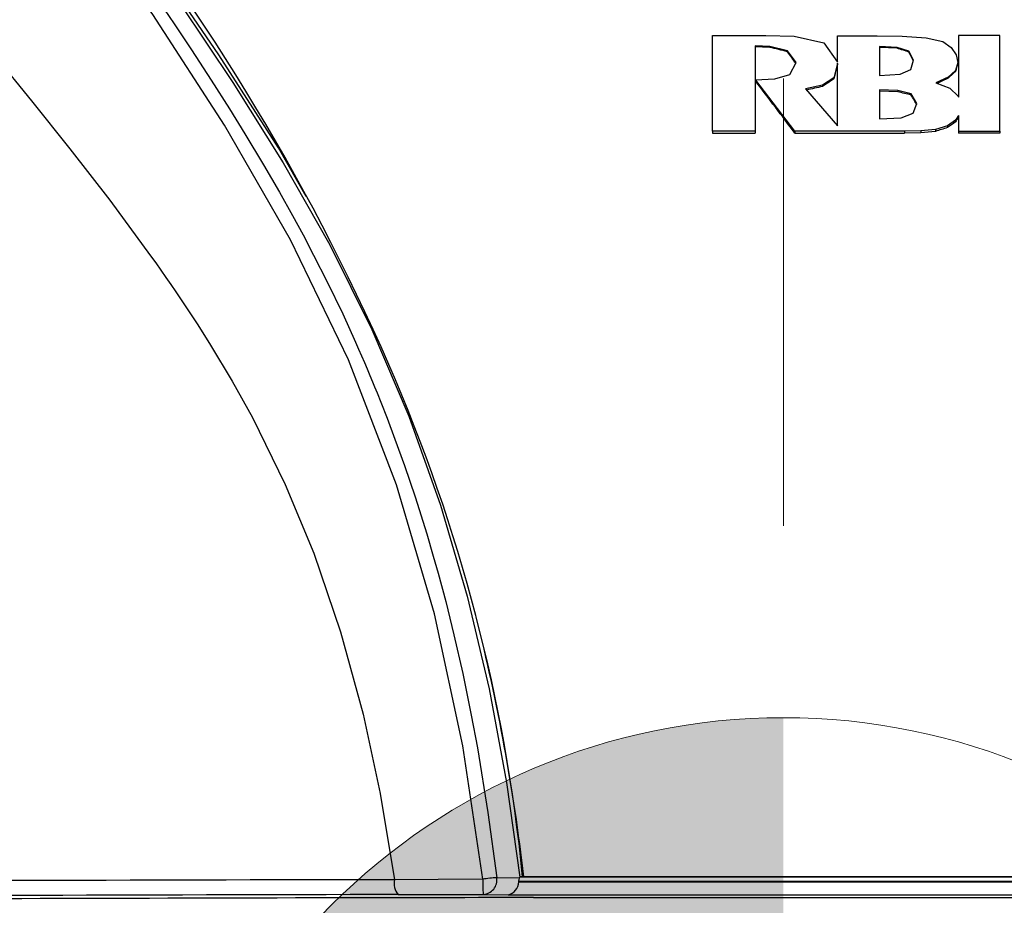
# Model space of a CAD drawing. Units: inches. Extents: x 0.9 to 15.8, y 0.5 to 10.5.
# Drawn here: x 14 to 14.3, y 6.4 to 6.6 of the extents above; entities that cross this region are included whole.
import ezdxf

# ---------------------------------------------------------------- set-up
doc = ezdxf.new("R2010")
doc.units = ezdxf.units.IN
doc.header["$MEASUREMENT"] = 0

# ---------------------------------------------------------------- blocks, each defined once
blk = doc.blocks.new('CENTER_OF_MASS')
at = {"linetype": 'Continuous', "lineweight": 0}
h = blk.add_hatch(color=0, dxfattribs=at)
edge = h.paths.add_edge_path(flags=0)
edge.add_arc((0, 0), 0.1968503937007874, 90, 180)
edge.add_line((-0.1968503937007876, 0), (0, 0))
edge.add_line((0, 0), (0, 0.1968503937007876))
at = {"color": 0, "linetype": 'Continuous', "lineweight": 0}
blk.add_line((0, 0.3937007874015752), (0, 0.2559055118110238), dxfattribs=at)
blk.add_circle((0, 0), 0.1968503937007874, dxfattribs=at)

msp = doc.modelspace()

# ---------------------------------------------------------------- linework, layer by layer
at = {"color": 7, "linetype": 'Continuous', "lineweight": 25}
for p, q in [((14.19058244786163, 6.597060374251694), (14.19058244786163, 6.626502606194649)), ((14.19058244786163, 6.626502606194649), (14.2070001145283, 6.626502606194649)), ((14.2070001145283, 6.626502606194649), (14.21575894786163, 6.626306640751878)), ((14.21575894786163, 6.626306640751878), (14.2249007395283, 6.624274839243506)), ((14.2249007395283, 6.624274839243506), (14.22907932286163, 6.618338267480038)), ((14.22907932286163, 6.618338267480038), (14.22907932286163, 6.626403479237427)), ((14.22907932286163, 6.626403479237427), (14.24125190619496, 6.626403479237427)), ((14.24125190619496, 6.626403479237427), (14.24895603119496, 6.626309611750191)), ((14.24895603119496, 6.626309611750191), (14.25643494786163, 6.62584171966454)), ((14.25643494786163, 6.62584171966454), (14.26148728119496, 6.624720408693185)), ((14.26148728119496, 6.624720408693185), (14.26408128119497, 6.622868553325869)), ((14.27907719786163, 6.626502606194652), (14.26631178119496, 6.626502606194651)), ((14.26631178119496, 6.626502606194651), (14.26631178119496, 6.607507540249256)), ((14.27907719786163, 6.597060374251694), (14.27907719786163, 6.626502606194652)), ((14.2082644895283, 6.623115587820721), (14.20367740619496, 6.623323758445752)), ((14.20367740619496, 6.623323758445752), (14.20367740619496, 6.612904065876241)), ((14.2082644895283, 6.622883052324463), (14.20367740619496, 6.62309358308825)), ((14.21368040619497, 6.621798311406594), (14.2082644895283, 6.623115587820721)), ((14.2082644895283, 6.623115587820721), (14.2082644895283, 6.622883052324464)), ((14.21631832286163, 6.618192483021784), (14.21368040619497, 6.621798311406594)), ((14.21368040619497, 6.621798311406594), (14.21368040619497, 6.621550582845273)), ((14.2474413645283, 6.622823586864918), (14.24203865619496, 6.623107357352422)), ((14.24203865619496, 6.623107357352422), (14.24203865619496, 6.614213312565199)), ((14.24744136452831, 6.622587722020199), (14.24203865619497, 6.622874728314023)), ((14.25109803119496, 6.621683004553155), (14.2474413645283, 6.622823586864918)), ((14.2474413645283, 6.622823586864918), (14.24744136452831, 6.622587722020199)), ((14.2524938645283, 6.61890865420969), (14.25109803119496, 6.621683004553155)), ((14.25109803119496, 6.621683004553155), (14.25109803119496, 6.621433924833092)), ((14.26408128119497, 6.622868553325869), (14.26563482286163, 6.620594615454996)), ((14.21444794786163, 6.614563850217492), (14.21631832286163, 6.618192483021784)), ((14.22907932286163, 6.617977050367721), (14.22793007286163, 6.613527333143931)), ((14.22907932286163, 6.59871617915884), (14.22907932286163, 6.617977050367721)), ((14.2516476145283, 6.616057459396353), (14.2524938645283, 6.61890865420969)), ((14.26615182286163, 6.618182967797458), (14.26539669786163, 6.615773006382208)), ((14.26563482286163, 6.620594615454996), (14.26615182286163, 6.618182967797458)), ((14.26615182286163, 6.618182967797458), (14.26615182286163, 6.617891247135261)), ((14.24841815619497, 6.61462539806092), (14.2516476145283, 6.616057459396353)), ((14.26539669786163, 6.615773006382208), (14.2631327395283, 6.613698205695548)), ((14.26539669786163, 6.615773006382208), (14.26539669786163, 6.615450092582596)), ((14.20367740619496, 6.612904065876241), (14.20973765619496, 6.613168444577461)), ((14.2039156145283, 6.612783780593196), (14.20367740619496, 6.612783780593196)), ((14.20367740619496, 6.612783780593196), (14.20367740619496, 6.597060374251694)), ((14.20367740619496, 6.612420098599524), (14.2039156145283, 6.612420098599524)), ((14.21596844786163, 6.597060374251694), (14.2039156145283, 6.612783780593196)), ((14.2039156145283, 6.612783780593196), (14.2039156145283, 6.612420098599524)), ((14.20973765619496, 6.613168444577461), (14.21444794786163, 6.614563850217492)), ((14.22793007286163, 6.613527333143931), (14.22448053119496, 6.611212483823317)), ((14.22793007286163, 6.613527333143931), (14.22793007286163, 6.613174006973237)), ((14.24203865619496, 6.614213312565199), (14.24841815619497, 6.61462539806092)), ((14.2631327395283, 6.613698205695548), (14.25936228119496, 6.611959770196258)), ((14.25936228119496, 6.611959770196258), (14.26363865619496, 6.610328812568367)), ((14.2631327395283, 6.613698205695548), (14.2631327395283, 6.613347239233148)), ((14.22448053119496, 6.611212483823317), (14.21919053119496, 6.610076759495283)), ((14.21919053119496, 6.610076759495283), (14.22907932286163, 6.59871617915884)), ((14.22448053119496, 6.611212483823317), (14.22448053119496, 6.610826449228068)), ((14.24768890619496, 6.609617539512815), (14.24203865619496, 6.609764563780676)), ((14.24203865619496, 6.609764563780676), (14.24203865619496, 6.600870719736583)), ((14.24768890619499, 6.609208165509819), (14.24203865619496, 6.609357368659533)), ((14.25181294786163, 6.608613462528941), (14.24768890619496, 6.609617539512815)), ((14.24768890619496, 6.609617539512815), (14.24768890619498, 6.609208165509818)), ((14.26363865619496, 6.610328812568367), (14.2662061145283, 6.607876373906966)), ((14.25348303119496, 6.605566061381074), (14.25181294786163, 6.608613462528941)), ((14.25181294786163, 6.608613462528941), (14.25181294786163, 6.608189059326512)), ((14.2662061145283, 6.607876373906966), (14.26631178119496, 6.607507540249256)), ((14.2523928645283, 6.602606344832062), (14.25348303119496, 6.605566061381074)), ((14.24203865619496, 6.600870719736583), (14.2486808645283, 6.601228443992903)), ((14.2486808645283, 6.601228443992903), (14.2523928645283, 6.602606344832062)), ((14.26542953119496, 6.600469233478085), (14.26294578119496, 6.598754365222169)), ((14.26631178119496, 6.601885318434009), (14.26542953119496, 6.600469233478085)), ((14.26542953119496, 6.600469233478085), (14.26542953119496, 6.599913322889125)), ((14.26631178119496, 6.601885318434009), (14.26631178119496, 6.597060374251694)), ((14.20367740619496, 6.597060374251694), (14.19058244786163, 6.597060374251694)), ((14.19058244786163, 6.597060374251694), (14.19058244786163, 6.596444340192727)), ((14.20367740619496, 6.597060374251694), (14.20367740619496, 6.596444340192727)), ((14.24966890619496, 6.597060374251694), (14.21596844786163, 6.597060374251694)), ((14.21596844786163, 6.597060374251694), (14.21596844786163, 6.596444340192726)), ((14.25472040619496, 6.597154322036183), (14.24966890619496, 6.597060374251694)), ((14.24966890619496, 6.597060374251694), (14.24966890619496, 6.596444340192727)), ((14.2592432395283, 6.597624703336638), (14.25472040619496, 6.597154322036183)), ((14.25472040619496, 6.597154322036183), (14.25472040619496, 6.596539985167476)), ((14.2592432395283, 6.597018829758279), (14.25472040619496, 6.596539985167476)), ((14.26294578119496, 6.598754365222169), (14.2592432395283, 6.597624703336638)), ((14.2592432395283, 6.597624703336638), (14.2592432395283, 6.597018829758279)), ((14.26294578119496, 6.598754365222169), (14.26294578119496, 6.598168583677695)), ((14.26631178119496, 6.597060374251694), (14.27907719786163, 6.597060374251694)), ((14.26631178119496, 6.597060374251694), (14.26631178119496, 6.596444340192726)), ((14.27907719786163, 6.597060374251694), (14.27907719786163, 6.596444340192729)), ((14.19058244786163, 6.596444340192727), (14.20367740619496, 6.596444340192727)), ((14.21596844786163, 6.596444340192726), (14.24966890619496, 6.596444340192727)), ((14.25472040619496, 6.596539985167476), (14.24966890619495, 6.596444340192728)), ((14.27907719786163, 6.596444340192729), (14.26631178119496, 6.596444340192726)), ((14.13107660375782, 6.367075006561294), (14.124125722179, 6.367220431524642)), ((14.13090587509551, 6.365899534966023), (14.13094227583564, 6.36618476588457)), ((14.13094227583564, 6.366184765926054), (14.34155937283125, 6.366184765926053)), ((14.1314006074281, 6.367466750650539), (14.13123997492778, 6.367400184707175)), ((14.1314006074281, 6.367466750655868), (14.34110103893857, 6.367466750457494)), ((14.34041749100012, 6.367536189908835), (14.13208415766678, 6.367536189908835)), ((14.13208415766678, 6.367536002172251), (14.13208415766678, 6.367536189908835)), ((14.34003908275639, 6.367529612585975), (14.13246256591163, 6.367529612585975)), ((14.13090587509551, 6.365899534966023), (14.34159577357138, 6.365899534966025)), ((14.11992781184362, 6.362062875707636), (14.12760646623967, 6.361902384975279)), ((14.12760646623967, 6.361902384975279), (14.34489518242723, 6.361902384975279)), ((14.13547453225617, 6.361079566049634), (14.33702711641089, 6.361079566049634))]:
    msp.add_line(p, q, dxfattribs=at)
at = {"color": 7, "linetype": 'Continuous', "lineweight": 25, "flags": 128}
for points in [[(14.11979992809544, 6.366776205390106), (14.11363776431632, 6.40778260310669), (14.10491428630112, 6.448429153311309), (14.09322777501664, 6.488217313745516), (14.07844057501529, 6.526711413255178), (14.06061135859028, 6.563638564355925), (14.04027320751933, 6.598971897701524), (14.01814525029959, 6.63304680272081), (13.9948382006503, 6.666226534191449), (13.97095588227982, 6.698869412232704), (13.94695889952897, 6.731287283962081), (13.91742630332263, 6.772101017552991), (13.88923505301069, 6.814020985339417), (13.86357752989406, 6.857660543643381), (13.84084523743397, 6.902900735521182), (13.82738209877842, 6.93387340943397), (13.81537002145356, 6.965512824511555), (13.80545449358656, 6.997976631757073), (13.79801621976731, 7.031237057011386), (13.79232328257291, 7.064978108119258), (13.78761764776019, 7.098944680066444)], [(13.97540677391935, 6.706871402506878), (13.9926239798747, 6.683617886906655), (14.00975171111882, 6.660118448714049), (14.02655543988943, 6.636294673214729), (14.04282318871702, 6.612075621659765), (14.05830395655546, 6.587370263303395), (14.07269036983663, 6.562064937486616), (14.08564535040689, 6.536047258947407), (14.09703499534025, 6.509318775311557), (14.10682630768763, 6.481907489674446), (14.11505292178428, 6.453889022179614), (14.12176181757621, 6.425365761797709), (14.12709554540961, 6.396492262127763), (14.13123988822912, 6.367415205120099)], [(14.0654411167865, 6.576999755684103), (14.05687857524033, 6.591916609656793), (14.03854359344505, 6.620596885851302), (14.01926598838968, 6.648650909885976), (13.99940990583744, 6.67621022018988), (13.99201349624517, 6.68622085672399)], [(14.02015132094687, 6.63688214405675), (14.0247372850615, 6.630125603571662), (14.03008507018177, 6.622112319434279), (14.03615211325684, 6.612815867984851), (14.04180265421201, 6.603926068777918), (14.04655549149792, 6.59624654958531), (14.05229819502959, 6.58667992811721), (14.05716353991852, 6.578288326819649), (14.06119736018625, 6.571099797393858), (14.06443970433841, 6.56514209134852), (14.0677181334251, 6.558930596811869), (14.0718881643371, 6.550719099154485), (14.07667833203159, 6.540783866363681), (14.08063334197923, 6.53210665172907), (14.08156437960828, 6.529998463687767), (14.0824708877255, 6.527920489239076), (14.08335328630829, 6.525872980693713), (14.08421199112482, 6.523856183715646), (14.08504741359239, 6.521870337444256), (14.08585996063809, 6.519915674614432), (14.08649210355998, 6.518378687085874), (14.087233074547, 6.516558155971907), (14.08842285323536, 6.513591255177434), (14.09033573557535, 6.508702814402894), (14.09277518048726, 6.502239283352774), (14.0956773717187, 6.49417470071905), (14.09896382174584, 6.484479983861438), (14.10254220415508, 6.473124419072349), (14.10458247502747, 6.466209368991822), (14.10606681400613, 6.460944700416335), (14.10839285564654, 6.452243711549968), (14.11094319679566, 6.441973378824187), (14.11363928824268, 6.430113198264283), (14.11628112816644, 6.417241894999154), (14.11815107000253, 6.40719061241039), (14.12139704081558, 6.387295248502109), (14.12412567765419, 6.367220429141715)], [(13.96951893335386, 6.620199432108626), (13.98076204021605, 6.606446404128798), (13.99264872386473, 6.591591213462231), (14.00490556995575, 6.575783020438581), (14.01748448238, 6.558742721799666), (14.01908200882247, 6.556498123012836), (14.0206545874052, 6.554267401842454), (14.02220219208493, 6.55205055828852), (14.02372479737779, 6.549847592351033), (14.02522237835265, 6.547658504029993), (14.02669491062451, 6.545483293325401), (14.02814237034805, 6.543321960237257), (14.03199341581893, 6.537449850704671), (14.03596431920235, 6.531186113729166), (14.04263235863983, 6.520094691291744), (14.04885141099972, 6.508926579919981), (14.05897950548029, 6.488337435373632), (14.06776637976396, 6.467135508243192), (14.07602446863496, 6.442974197443594), (14.08296825952817, 6.417559954201292), (14.08820544134638, 6.39310867349726), (14.09260590619559, 6.366614695279681)], [(14.11979992456411, 6.366776194220832), (14.10610239807868, 6.366703124860934), (14.09260590620053, 6.366614692676579)], [(14.13094227583564, 6.366184765926054), (14.13100195842352, 6.366697695654717), (14.13107658579916, 6.367075008672247)], [(14.13107658579916, 6.367075008672247), (14.13114306585926, 6.367256080737312), (14.13123997492778, 6.367400184707175)], [(14.09371463091163, 6.36203153373835), (14.10672461778516, 6.362053399953838), (14.11992781184362, 6.362062875707636)]]:
    msp.add_lwpolyline(points, dxfattribs=at)
at = {"color": 7, "linetype": 'Continuous', "lineweight": 25}
for centre, radius, start, end in [((13.46110585921375, 6.249437754620748), 0.6875000000000567, 23.64689098912448, 39.49398850431076), ((13.61377832191507, 6.31628756322537), 0.5208333333334405, 5.646890989125461, 23.64689098912134), ((13.51438905675143, 6.295567931064303), 0.6222486215587676, 6.640990767952131, 14.12622950053634), ((14.37342750717102, -130.1244967369522), 136.4914003180329, 90.11788218045977, 90.31670258408276), ((14.09829531854584, 6.365565347378959), 0.00578537279599554, 169.5499053747217, 217.6487207348245), ((14.16337830608742, 6.365600171207528), 0.04359424167381556, 178.4541688812604, 184.6541734261159), ((14.12903899980517, 6.298093739251065), 0.06930109369404756, 94.06554277324462, 97.66135954583255), ((14.11969734494867, 6.366537649576943), 0.004480704864436919, 272.948332632473, 8.765033397252287), ((14.13236845291661, 6.360117957627498), 0.007412252280073166, 89.27249881652241, 97.50274769815819), ((14.12663917413217, 6.366061134484184), 0.004269760121957808, 283.093736730267, 357.830983661839), ((14.37550991675278, -129.800160548964), 136.1624836779568, 90.1185766567613, 90.31729060970203), ((14.38353559232145, -125.4286945123016), 131.790070830726, 90.13729138413409, 90.29369075245772), ((14.13496988668551, -21.33151819030236), 27.6925977609501, 89.99895589205461, 90.13909355405413)]:
    msp.add_arc(centre, radius, start, end, dxfattribs=at)
for centre, major_axis, ratio, start_param, end_param in [((14.02629154147372, 6.367056893850102), (4.44799038360663, -1.086529110153303), 0.06372764533523777, 1.544225840082471, 1.545444352954569), ((14.18033740091193, 6.367056893850102), (-0.7784901942281549, 1.118464438160264), 0.1280185572328171, 4.848809560475049, 4.852145365458923), ((14.10460910180382, 6.367056893850102), (3.46774367939252, -1.089089651446788), 0.07885735561423614, 1.55331452422553, 1.554369598996223), ((14.22810912400203, 6.367056893850102), (-0.5311872335647454, 1.121478616975182), 0.1061739824664144, 4.888095933636556, 4.890662494373447), ((14.28156559876651, 6.367056893850102), (0.3285691895712546, 1.122629588404908), 0.07441711399260686, 1.367290707508619, 1.369520479287945), ((14.2418377317504, 6.367056893850102), (0.2703700299190039, 1.122766925586537), 0.06292934740650162, 1.36085705868493, 1.364974298883277), ((14.32170387905979, 6.367056893850102), (1.170905643455413, 1.111540697858181), 0.1360373841656241, 1.490077468886215, 1.491997329233787), ((14.16206804114055, 6.367056893850102), (-0.8165727966907551, 1.117868250666294), 0.1299818667389058, 4.823454721887861, 4.838011115811423), ((14.30817370877998, 6.367056893850102), (1.606198588734401, 1.104071467077759), 0.1274728988358454, 1.533185619345036, 1.535327835804857), ((14.37955263122485, 6.367056893850102), (2.343860361041468, 1.095439595215564), 0.1052937006339132, 1.571255831605086, 1.572675957749084), ((14.48607835820142, 6.367056893850102), (5.039314324881994, 1.085588976427619), 0.05696001445011618, 1.610457215141701, 1.611449795617202), ((14.01045933660364, 6.367056893850102), (4.443494148602085, -1.086537570668431), 0.06378483063041965, 1.532055631156576, 1.532984974365388), ((14.21960920990801, 6.367056893850102), (-0.5795639209834302, 1.121024000641559), 0.1118242105167924, 4.868246810208099, 4.871067683321198), ((14.36233420542826, 6.367056893850102), (1.560639688678537, 1.104777122290455), 0.1287320598305467, 1.541794054919528, 1.543382099994547), ((14.30711358664977, 6.367056893850102), (0.6606258461215546, 1.120106971550239), 0.1197216911610295, 1.43109138921003, 1.432402629573644), ((14.48785650574717, 6.367056893850102), (3.54527639181665, 1.08882007912759), 0.07743500149094634, 1.610483292478772, 1.611529497471245)]:
    msp.add_ellipse(centre, major_axis=major_axis, ratio=ratio, start_param=start_param, end_param=end_param, dxfattribs=at)

# ---------------------------------------------------------------- block references
at = {"color": 7, "linetype": 'Continuous', "lineweight": 0}
msp.add_blockref('CENTER_OF_MASS', (14.21243349009888, 6.219637377700964), dxfattribs=at)

doc.saveas('drawing.dxf')
